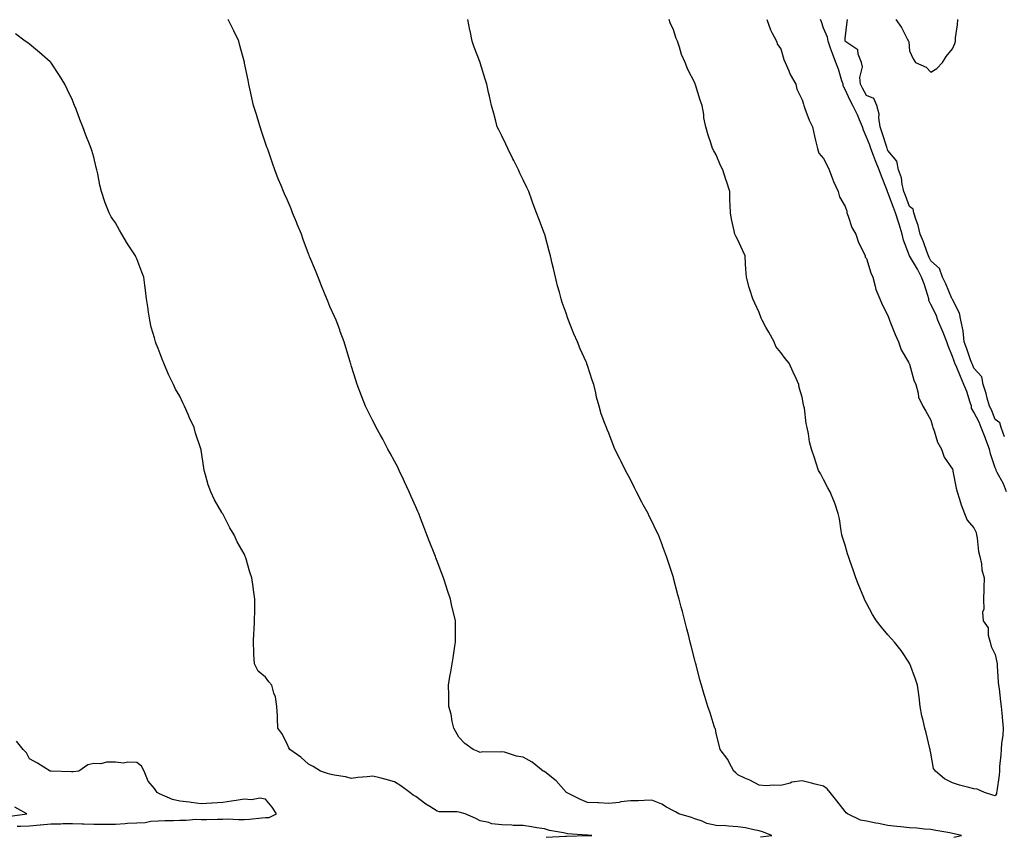
# Model space of a CAD drawing. Units: inches. Extents: x 1026563 to 1029203, y 7268858 to 7271498.
# Drawn here: x 1027203 to 1027662, y 7270842 to 7271222 of the extents above; entities that cross this region are included whole.
import ezdxf

# ---------------------------------------------------------------- set-up
doc = ezdxf.new("R2010")
doc.units = ezdxf.units.IN
doc.header["$MEASUREMENT"] = 0
doc.layers.add('Contour_10267268', color=7, linetype='Continuous', true_color=0xd364ea)

msp = doc.modelspace()

# ---------------------------------------------------------------- linework, layer by layer
at = {"layer": 'Contour_10267268'}
for points in [[(1027548.66, 7270841.3, 3146), (1027553.87, 7270841.92, 3146), (1027549.65, 7270843.53, 3146), (1027548.05, 7270844.11, 3146), (1027545.47, 7270844.51, 3146), (1027541.6, 7270845.47, 3146), (1027538.05, 7270845.91, 3146), (1027533.77, 7270846.2, 3146), (1027532.44, 7270846.32, 3146), (1027528.05, 7270846.6, 3146), (1027523.64, 7270847.5, 3146), (1027521.41, 7270848.56, 3146), (1027518.05, 7270849.65, 3146), (1027516.43, 7270850.29, 3146), (1027510.65, 7270851.92, 3146), (1027509.05, 7270852.92, 3146), (1027508.05, 7270853.36, 3146), (1027504.83, 7270855.15, 3146), (1027502.66, 7270856.53, 3146), (1027498.05, 7270858.32, 3146), (1027494.38, 7270858.26, 3146), (1027491.88, 7270858.08, 3146), (1027488.05, 7270858.02, 3146), (1027483.62, 7270857.49, 3146), (1027482.74, 7270857.23, 3146), (1027478.05, 7270856.85, 3146), (1027473.17, 7270857.05, 3146), (1027472.91, 7270857.07, 3146), (1027468.05, 7270857.26, 3146), (1027464.83, 7270858.69, 3146), (1027458.25, 7270861.92, 3146), (1027458.15, 7270862.03, 3146), (1027458.05, 7270862.12, 3146), (1027453.48, 7270867.35, 3146), (1027449.65, 7270870.32, 3146), (1027448.05, 7270871.62, 3146), (1027447.84, 7270871.71, 3146), (1027447.44, 7270871.92, 3146), (1027442.19, 7270876.07, 3146), (1027438.05, 7270878.35, 3146), (1027435, 7270878.86, 3146), (1027429.34, 7270880.64, 3146), (1027428.05, 7270880.91, 3146), (1027426.9, 7270880.77, 3146), (1027419.18, 7270880.79, 3146), (1027418.05, 7270880.6, 3146), (1027417.07, 7270880.95, 3146), (1027414.79, 7270881.92, 3146), (1027410.94, 7270884.8, 3146), (1027408.05, 7270887.63, 3146), (1027406.55, 7270890.42, 3146), (1027405.69, 7270891.92, 3146), (1027404.96, 7270895, 3146), (1027404.51, 7270898.38, 3146), (1027403.46, 7270901.92, 3146), (1027403.38, 7270906.6, 3146), (1027403.36, 7270907.23, 3146), (1027403.25, 7270911.92, 3146), (1027403.95, 7270916.01, 3146), (1027404.32, 7270918.18, 3146), (1027404.92, 7270921.92, 3146), (1027405.39, 7270924.59, 3146), (1027406.25, 7270930.13, 3146), (1027406.57, 7270931.92, 3146), (1027406.59, 7270933.38, 3146), (1027406.51, 7270940.38, 3146), (1027406.53, 7270941.92, 3146), (1027406.12, 7270943.86, 3146), (1027404.89, 7270948.77, 3146), (1027404.24, 7270951.92, 3146), (1027402.68, 7270956.55, 3146), (1027402.33, 7270957.63, 3146), (1027400.92, 7270961.92, 3146), (1027400.12, 7270963.99, 3146), (1027398.05, 7270969.72, 3146), (1027397.41, 7270971.29, 3146), (1027397.19, 7270971.92, 3146), (1027396.62, 7270973.34, 3146), (1027394.51, 7270978.38, 3146), (1027393.25, 7270981.92, 3146), (1027391.76, 7270985.62, 3146), (1027390.22, 7270989.76, 3146), (1027389.38, 7270991.92, 3146), (1027388.99, 7270992.87, 3146), (1027388.05, 7270995.03, 3146), (1027385.88, 7270999.75, 3146), (1027385, 7271001.92, 3146), (1027382.8, 7271006.67, 3146), (1027382.33, 7271007.64, 3146), (1027380.32, 7271011.92, 3146), (1027379.59, 7271013.47, 3146), (1027378.05, 7271016.28, 3146), (1027376.1, 7271019.96, 3146), (1027375.02, 7271021.92, 3146), (1027372.66, 7271026.53, 3146), (1027371.57, 7271028.4, 3146), (1027369.59, 7271031.92, 3146), (1027369.1, 7271032.98, 3146), (1027368.05, 7271034.99, 3146), (1027365.76, 7271039.63, 3146), (1027364.53, 7271041.92, 3146), (1027362.78, 7271046.65, 3146), (1027360.78, 7271051.92, 3146), (1027360.12, 7271053.99, 3146), (1027358.05, 7271060.42, 3146), (1027357.7, 7271061.57, 3146), (1027357.58, 7271061.92, 3146), (1027357.39, 7271062.57, 3146), (1027355.41, 7271069.28, 3146), (1027354.61, 7271071.92, 3146), (1027352.84, 7271076.71, 3146), (1027352.58, 7271077.38, 3146), (1027350.88, 7271081.92, 3146), (1027350.06, 7271083.93, 3146), (1027348.05, 7271088.36, 3146), (1027346.98, 7271090.84, 3146), (1027346.53, 7271091.92, 3146), (1027345.49, 7271094.49, 3146), (1027344.09, 7271097.96, 3146), (1027342.48, 7271101.92, 3146), (1027341.23, 7271105.1, 3146), (1027338.64, 7271111.32, 3146), (1027338.4, 7271111.92, 3146), (1027338.3, 7271112.18, 3146), (1027338.05, 7271112.85, 3146), (1027335.59, 7271119.46, 3146), (1027334.73, 7271121.92, 3146), (1027332.78, 7271126.64, 3146), (1027332.41, 7271127.56, 3146), (1027330.65, 7271131.92, 3146), (1027329.89, 7271133.76, 3146), (1027328.05, 7271138.09, 3146), (1027326.88, 7271140.76, 3146), (1027326.41, 7271141.92, 3146), (1027325.24, 7271144.72, 3146), (1027323.95, 7271147.81, 3146), (1027322.33, 7271151.92, 3146), (1027321.25, 7271155.12, 3146), (1027319.34, 7271160.64, 3146), (1027318.89, 7271161.92, 3146), (1027318.69, 7271162.56, 3146), (1027318.05, 7271164.38, 3146), (1027316.17, 7271170.05, 3146), (1027315.57, 7271171.92, 3146), (1027314.46, 7271175.5, 3146), (1027313.79, 7271177.67, 3146), (1027312.48, 7271181.92, 3146), (1027311.68, 7271185.54, 3146), (1027310.88, 7271189.09, 3146), (1027310.24, 7271191.92, 3146), (1027309.87, 7271193.75, 3146), (1027308.26, 7271201.71, 3146), (1027308.23, 7271201.92, 3146), (1027308.19, 7271202.06, 3146), (1027308.05, 7271202.55, 3146), (1027306.1, 7271209.96, 3146), (1027305.55, 7271211.92, 3146), (1027303.26, 7271216.71, 3146), (1027303.13, 7271217, 3146), (1027300.63, 7271221.92, 3146)], [(1027638.79, 7270841.17, 3145), (1027642.27, 7270841.92, 3145), (1027638.85, 7270842.72, 3145), (1027638.05, 7270842.88, 3145), (1027636.88, 7270843.09, 3145), (1027630.41, 7270844.28, 3145), (1027628.05, 7270844.69, 3145), (1027625.12, 7270844.84, 3145), (1027621.49, 7270845.37, 3145), (1027618.05, 7270845.51, 3145), (1027614.05, 7270845.91, 3145), (1027612.21, 7270846.08, 3145), (1027608.05, 7270846.51, 3145), (1027603.62, 7270847.48, 3145), (1027602.31, 7270847.67, 3145), (1027598.05, 7270848.49, 3145), (1027595.2, 7270849.08, 3145), (1027589.16, 7270851.92, 3145), (1027588.56, 7270852.44, 3145), (1027588.05, 7270852.99, 3145), (1027584.2, 7270858.08, 3145), (1027581.06, 7270861.92, 3145), (1027579.73, 7270863.59, 3145), (1027578.05, 7270864.82, 3145), (1027574.18, 7270865.8, 3145), (1027572.35, 7270866.22, 3145), (1027568.05, 7270867.37, 3145), (1027563.28, 7270866.68, 3145), (1027562.41, 7270866.28, 3145), (1027558.05, 7270865.17, 3145), (1027554.63, 7270865.34, 3145), (1027551.23, 7270865.09, 3145), (1027548.05, 7270865.31, 3145), (1027543.71, 7270867.58, 3145), (1027541.33, 7270868.64, 3145), (1027538.05, 7270870.18, 3145), (1027537.15, 7270871.01, 3145), (1027536.21, 7270871.92, 3145), (1027534.09, 7270875.88, 3145), (1027533.44, 7270877.31, 3145), (1027529.83, 7270881.92, 3145), (1027529.53, 7270883.4, 3145), (1027528.05, 7270889.33, 3145), (1027527.64, 7270891.51, 3145), (1027527.41, 7270891.92, 3145), (1027527.09, 7270892.88, 3145), (1027525.2, 7270899.07, 3145), (1027524.18, 7270901.92, 3145), (1027522.74, 7270906.6, 3145), (1027522.44, 7270907.52, 3145), (1027521.12, 7270911.92, 3145), (1027520.45, 7270914.33, 3145), (1027518.62, 7270921.35, 3145), (1027518.46, 7270921.92, 3145), (1027518.38, 7270922.24, 3145), (1027518.05, 7270923.51, 3145), (1027516.33, 7270930.2, 3145), (1027515.9, 7270931.92, 3145), (1027515.18, 7270934.78, 3145), (1027514.34, 7270938.21, 3145), (1027513.4, 7270941.92, 3145), (1027512.29, 7270946.16, 3145), (1027511.72, 7270948.24, 3145), (1027510.76, 7270951.92, 3145), (1027510.2, 7270954.06, 3145), (1027508.15, 7270961.82, 3145), (1027508.13, 7270961.92, 3145), (1027508.11, 7270961.97, 3145), (1027508.05, 7270962.14, 3145), (1027505.69, 7270969.55, 3145), (1027504.92, 7270971.92, 3145), (1027503.01, 7270976.88, 3145), (1027502.97, 7270977, 3145), (1027501.12, 7270981.92, 3145), (1027500.08, 7270983.95, 3145), (1027498.05, 7270988.3, 3145), (1027496.82, 7270990.7, 3145), (1027496.27, 7270991.92, 3145), (1027494.03, 7270995.94, 3145), (1027493.32, 7270997.18, 3145), (1027490.88, 7271001.92, 3145), (1027489.89, 7271003.77, 3145), (1027488.05, 7271007.7, 3145), (1027486.57, 7271010.44, 3145), (1027485.76, 7271011.92, 3145), (1027483.54, 7271016.43, 3145), (1027483.23, 7271017.09, 3145), (1027480.78, 7271021.92, 3145), (1027480.02, 7271023.9, 3145), (1027478.05, 7271029.28, 3145), (1027477.21, 7271031.08, 3145), (1027476.82, 7271031.92, 3145), (1027476.19, 7271033.78, 3145), (1027474.42, 7271038.29, 3145), (1027473.4, 7271041.92, 3145), (1027472.21, 7271046.07, 3145), (1027471.92, 7271048.05, 3145), (1027471.04, 7271051.92, 3145), (1027470.18, 7271054.04, 3145), (1027468.05, 7271060.89, 3145), (1027467.78, 7271061.65, 3145), (1027467.7, 7271061.92, 3145), (1027467.44, 7271062.52, 3145), (1027464.67, 7271068.55, 3145), (1027463.42, 7271071.92, 3145), (1027461.74, 7271075.62, 3145), (1027459.98, 7271079.99, 3145), (1027459.16, 7271081.92, 3145), (1027458.87, 7271082.74, 3145), (1027458.05, 7271085.2, 3145), (1027456.23, 7271090.11, 3145), (1027455.71, 7271091.92, 3145), (1027454.92, 7271095.05, 3145), (1027454.1, 7271097.97, 3145), (1027453.17, 7271101.92, 3145), (1027452.19, 7271106.05, 3145), (1027451.6, 7271108.36, 3145), (1027450.76, 7271111.92, 3145), (1027450.24, 7271114.12, 3145), (1027448.17, 7271121.79, 3145), (1027448.15, 7271121.92, 3145), (1027448.13, 7271121.99, 3145), (1027448.05, 7271122.21, 3145), (1027445.3, 7271129.17, 3145), (1027444.24, 7271131.92, 3145), (1027442.54, 7271136.42, 3145), (1027442.09, 7271137.88, 3145), (1027440.73, 7271141.92, 3145), (1027439.83, 7271143.7, 3145), (1027438.05, 7271147.3, 3145), (1027436.51, 7271150.37, 3145), (1027435.86, 7271151.92, 3145), (1027433.69, 7271156.28, 3145), (1027433.26, 7271157.13, 3145), (1027430.9, 7271161.92, 3145), (1027430, 7271163.88, 3145), (1027428.05, 7271167.86, 3145), (1027426.66, 7271170.54, 3145), (1027426, 7271171.92, 3145), (1027425.26, 7271174.71, 3145), (1027424.36, 7271178.23, 3145), (1027423.32, 7271181.92, 3145), (1027422.37, 7271186.23, 3145), (1027421.94, 7271188.03, 3145), (1027421.06, 7271191.92, 3145), (1027420.37, 7271194.24, 3145), (1027418.05, 7271201.78, 3145), (1027418.01, 7271201.89, 3145), (1027418.01, 7271201.92, 3145), (1027417.99, 7271201.98, 3145), (1027415.22, 7271209.09, 3145), (1027414.32, 7271211.92, 3145), (1027413.3, 7271216.67, 3145), (1027413.21, 7271217.08, 3145), (1027412.23, 7271221.92, 3145)], [(1027658.05, 7270860.37, 3144), (1027656.86, 7270860.73, 3144), (1027653.09, 7270861.92, 3144), (1027649.59, 7270863.46, 3144), (1027648.05, 7270863.56, 3144), (1027645.71, 7270864.26, 3144), (1027641.43, 7270865.29, 3144), (1027638.05, 7270866.49, 3144), (1027634.38, 7270868.24, 3144), (1027630.12, 7270871.92, 3144), (1027629.22, 7270873.08, 3144), (1027628.05, 7270880.25, 3144), (1027627.74, 7270881.6, 3144), (1027627.68, 7270881.92, 3144), (1027627.54, 7270882.43, 3144), (1027625.84, 7270889.71, 3144), (1027625.26, 7270891.92, 3144), (1027624.46, 7270895.5, 3144), (1027623.81, 7270897.69, 3144), (1027623.05, 7270901.92, 3144), (1027622.54, 7270906.42, 3144), (1027622.35, 7270907.61, 3144), (1027621.84, 7270911.92, 3144), (1027620.92, 7270914.78, 3144), (1027618.21, 7270921.77, 3144), (1027618.15, 7270921.92, 3144), (1027618.11, 7270921.98, 3144), (1027618.05, 7270922.13, 3144), (1027614.2, 7270928.07, 3144), (1027611.16, 7270931.92, 3144), (1027609.65, 7270933.51, 3144), (1027608.05, 7270935.4, 3144), (1027604.98, 7270938.85, 3144), (1027602.76, 7270941.92, 3144), (1027600.9, 7270944.76, 3144), (1027598.05, 7270950.05, 3144), (1027597.39, 7270951.26, 3144), (1027597.11, 7270951.92, 3144), (1027596.47, 7270953.5, 3144), (1027594.46, 7270958.33, 3144), (1027593.01, 7270961.92, 3144), (1027591.8, 7270965.67, 3144), (1027590.43, 7270969.53, 3144), (1027589.63, 7270971.92, 3144), (1027589.26, 7270973.13, 3144), (1027588.05, 7270977.16, 3144), (1027586.92, 7270980.79, 3144), (1027586.59, 7270981.92, 3144), (1027586.19, 7270983.78, 3144), (1027585.47, 7270989.35, 3144), (1027584.81, 7270991.92, 3144), (1027583.21, 7270996.75, 3144), (1027583.15, 7270997.02, 3144), (1027581.16, 7271001.92, 3144), (1027580.02, 7271003.89, 3144), (1027578.05, 7271007.77, 3144), (1027576.57, 7271010.45, 3144), (1027575.73, 7271011.92, 3144), (1027574.59, 7271015.37, 3144), (1027573.87, 7271017.74, 3144), (1027572.37, 7271021.92, 3144), (1027571.45, 7271025.32, 3144), (1027571.04, 7271028.94, 3144), (1027570.41, 7271031.92, 3144), (1027569.94, 7271033.81, 3144), (1027569.09, 7271040.88, 3144), (1027568.89, 7271041.92, 3144), (1027568.69, 7271042.55, 3144), (1027568.05, 7271046.07, 3144), (1027566.74, 7271050.62, 3144), (1027566.51, 7271051.92, 3144), (1027565.2, 7271054.78, 3144), (1027563.81, 7271057.67, 3144), (1027561.96, 7271061.92, 3144), (1027560.14, 7271064.02, 3144), (1027558.05, 7271066.87, 3144), (1027555.86, 7271069.73, 3144), (1027555, 7271071.92, 3144), (1027552.54, 7271076.4, 3144), (1027551.21, 7271078.75, 3144), (1027549.46, 7271081.92, 3144), (1027549.01, 7271082.88, 3144), (1027548.05, 7271085.45, 3144), (1027546.04, 7271089.9, 3144), (1027545.04, 7271091.92, 3144), (1027543.71, 7271096.27, 3144), (1027543.36, 7271097.23, 3144), (1027542.11, 7271101.92, 3144), (1027541.88, 7271105.75, 3144), (1027541.68, 7271108.28, 3144), (1027541.45, 7271111.92, 3144), (1027540.43, 7271114.29, 3144), (1027538.05, 7271119.4, 3144), (1027537.23, 7271121.09, 3144), (1027536.76, 7271121.92, 3144), (1027536.43, 7271123.54, 3144), (1027535.16, 7271129.03, 3144), (1027534.61, 7271131.92, 3144), (1027534.55, 7271135.42, 3144), (1027534.36, 7271138.22, 3144), (1027534.3, 7271141.92, 3144), (1027532.76, 7271146.63, 3144), (1027532.52, 7271147.46, 3144), (1027531.14, 7271151.92, 3144), (1027530.06, 7271153.93, 3144), (1027528.05, 7271159, 3144), (1027526.98, 7271160.84, 3144), (1027526.27, 7271161.92, 3144), (1027525.49, 7271164.48, 3144), (1027524.2, 7271168.06, 3144), (1027523.19, 7271171.92, 3144), (1027522.27, 7271176.15, 3144), (1027522.17, 7271177.79, 3144), (1027521.49, 7271181.92, 3144), (1027520.51, 7271184.38, 3144), (1027518.38, 7271191.6, 3144), (1027518.26, 7271191.92, 3144), (1027518.19, 7271192.07, 3144), (1027518.05, 7271192.48, 3144), (1027514.79, 7271198.66, 3144), (1027513.58, 7271201.92, 3144), (1027511.8, 7271205.66, 3144), (1027510.92, 7271209.05, 3144), (1027509.91, 7271211.92, 3144), (1027509.3, 7271213.17, 3144), (1027508.05, 7271217.15, 3144), (1027506.51, 7271220.38, 3144), (1027506.08, 7271221.92, 3144)], [(1027551.59, 7271221.92, 3144), (1027553.26, 7271217.13, 3144), (1027553.95, 7271216.01, 3144), (1027556.08, 7271211.92, 3144), (1027556.51, 7271210.39, 3144), (1027558.05, 7271208.38, 3144), (1027559.51, 7271203.39, 3144), (1027560.18, 7271201.92, 3144), (1027561.92, 7271198.04, 3144), (1027562.54, 7271196.41, 3144), (1027565.12, 7271191.92, 3144), (1027565.65, 7271189.51, 3144), (1027568.05, 7271184.51, 3144), (1027568.67, 7271182.54, 3144), (1027568.85, 7271181.92, 3144), (1027569.38, 7271180.58, 3144), (1027571.27, 7271175.13, 3144), (1027572.85, 7271171.92, 3144), (1027573.79, 7271167.67, 3144), (1027574.3, 7271165.67, 3144), (1027575.16, 7271161.92, 3144), (1027575.86, 7271159.72, 3144), (1027578.05, 7271157.21, 3144), (1027579.83, 7271153.71, 3144), (1027580.59, 7271151.92, 3144), (1027582.23, 7271147.73, 3144), (1027582.64, 7271146.5, 3144), (1027584.89, 7271141.92, 3144), (1027585.51, 7271139.39, 3144), (1027588.05, 7271134.86, 3144), (1027588.81, 7271132.68, 3144), (1027588.95, 7271131.92, 3144), (1027589.55, 7271130.41, 3144), (1027591.21, 7271125.08, 3144), (1027593.01, 7271121.92, 3144), (1027594.28, 7271118.15, 3144), (1027596.92, 7271113.04, 3144), (1027597.42, 7271111.92, 3144), (1027597.48, 7271111.34, 3144), (1027598.05, 7271110.59, 3144), (1027600.06, 7271103.94, 3144), (1027600.92, 7271101.92, 3144), (1027602.13, 7271097.84, 3144), (1027602.39, 7271096.25, 3144), (1027604.26, 7271091.92, 3144), (1027605.37, 7271089.24, 3144), (1027608.05, 7271084.1, 3144), (1027608.56, 7271082.43, 3144), (1027608.71, 7271081.92, 3144), (1027609.22, 7271080.76, 3144), (1027611.45, 7271075.31, 3144), (1027612.95, 7271071.92, 3144), (1027614.2, 7271068.08, 3144), (1027617.64, 7271062.34, 3144), (1027617.84, 7271061.92, 3144), (1027617.87, 7271061.74, 3144), (1027618.05, 7271061.47, 3144), (1027620.04, 7271053.91, 3144), (1027621, 7271051.92, 3144), (1027622.09, 7271047.87, 3144), (1027622.19, 7271046.06, 3144), (1027624.32, 7271041.92, 3144), (1027625.67, 7271039.54, 3144), (1027628.05, 7271035.29, 3144), (1027628.73, 7271032.61, 3144), (1027628.93, 7271031.92, 3144), (1027629.53, 7271030.45, 3144), (1027631.17, 7271025.05, 3144), (1027633.03, 7271021.92, 3144), (1027634.26, 7271018.14, 3144), (1027638.05, 7271012.56, 3144), (1027638.26, 7271012.13, 3144), (1027638.26, 7271011.92, 3144), (1027638.34, 7271011.63, 3144), (1027639.77, 7271003.64, 3144), (1027640.28, 7271001.92, 3144), (1027641.37, 7270998.59, 3144), (1027642.09, 7270995.96, 3144), (1027643.71, 7270991.92, 3144), (1027644.89, 7270988.76, 3144), (1027648.05, 7270985.26, 3144), (1027649.14, 7270983.02, 3144), (1027649.3, 7270981.92, 3144), (1027649.59, 7270980.37, 3144), (1027650.28, 7270974.16, 3144), (1027650.82, 7270971.92, 3144), (1027651.57, 7270968.41, 3144), (1027651.84, 7270965.71, 3144), (1027652.87, 7270961.92, 3144), (1027652.74, 7270957.23, 3144), (1027652.64, 7270956.51, 3144), (1027652.5, 7270951.92, 3144), (1027652.64, 7270947.32, 3144), (1027652.13, 7270945.99, 3144), (1027652.46, 7270941.92, 3144), (1027654.69, 7270938.55, 3144), (1027654.77, 7270935.21, 3144), (1027655.73, 7270931.92, 3144), (1027656.1, 7270929.98, 3144), (1027658.05, 7270926.14, 3144), (1027658.79, 7270922.65, 3144), (1027658.91, 7270921.92, 3144), (1027658.99, 7270920.98, 3144), (1027659.46, 7270913.33, 3144), (1027659.59, 7270911.92, 3144), (1027659.79, 7270910.18, 3144), (1027660.51, 7270904.37, 3144), (1027660.78, 7270901.92, 3144), (1027661.1, 7270898.88, 3144), (1027661.43, 7270895.3, 3144), (1027661.78, 7270891.92, 3144), (1027661.49, 7270888.49, 3144), (1027661, 7270884.88, 3144), (1027660.73, 7270881.92, 3144), (1027660.57, 7270879.4, 3144), (1027660.08, 7270873.95, 3144), (1027659.94, 7270871.92, 3144), (1027659.91, 7270870.05, 3144), (1027658.69, 7270862.56, 3144), (1027658.67, 7270861.92, 3144), (1027658.62, 7270861.36, 3144), (1027658.05, 7270860.37, 3144)], [(1027663.26, 7271001.92, 3144), (1027661.84, 7271005.71, 3144), (1027658.93, 7271011.05, 3144), (1027658.5, 7271011.92, 3144), (1027658.38, 7271012.25, 3144), (1027658.05, 7271013.08, 3144), (1027655.84, 7271019.71, 3144), (1027655.28, 7271021.92, 3144), (1027653.69, 7271026.27, 3144), (1027653.38, 7271027.24, 3144), (1027651.53, 7271031.92, 3144), (1027650.47, 7271034.35, 3144), (1027648.05, 7271039.05, 3144), (1027647.03, 7271040.89, 3144), (1027646.92, 7271041.92, 3144), (1027646.31, 7271043.66, 3144), (1027644.83, 7271048.71, 3144), (1027643.46, 7271051.92, 3144), (1027641.88, 7271055.75, 3144), (1027640.08, 7271059.89, 3144), (1027639.22, 7271061.92, 3144), (1027638.91, 7271062.78, 3144), (1027638.05, 7271064.97, 3144), (1027636.12, 7271070, 3144), (1027635.45, 7271071.92, 3144), (1027633.73, 7271076.23, 3144), (1027633.36, 7271077.23, 3144), (1027631.35, 7271081.92, 3144), (1027630.57, 7271084.44, 3144), (1027628.05, 7271089.23, 3144), (1027627.15, 7271091.02, 3144), (1027627.09, 7271091.92, 3144), (1027626.6, 7271093.38, 3144), (1027624.96, 7271098.82, 3144), (1027623.73, 7271101.92, 3144), (1027621.84, 7271105.72, 3144), (1027618.07, 7271111.9, 3144), (1027618.05, 7271111.92, 3144), (1027615.35, 7271119.22, 3144), (1027614.65, 7271121.92, 3144), (1027613.26, 7271126.71, 3144), (1027613.17, 7271127.05, 3144), (1027611.53, 7271131.92, 3144), (1027610.59, 7271134.47, 3144), (1027608.05, 7271141.34, 3144), (1027607.87, 7271141.73, 3144), (1027607.84, 7271141.92, 3144), (1027607.7, 7271142.27, 3144), (1027605.1, 7271148.96, 3144), (1027603.95, 7271151.92, 3144), (1027602.29, 7271156.16, 3144), (1027601.33, 7271158.64, 3144), (1027600.06, 7271161.92, 3144), (1027599.55, 7271163.41, 3144), (1027598.05, 7271167.24, 3144), (1027596.62, 7271170.48, 3144), (1027596.19, 7271171.92, 3144), (1027594.77, 7271175.2, 3144), (1027593.79, 7271177.65, 3144), (1027591.72, 7271181.92, 3144), (1027590.45, 7271184.31, 3144), (1027588.05, 7271189.39, 3144), (1027587.19, 7271191.06, 3144), (1027587.11, 7271191.92, 3144), (1027586.62, 7271193.36, 3144), (1027584.98, 7271198.86, 3144), (1027583.77, 7271201.92, 3144), (1027582.25, 7271206.12, 3144), (1027581.33, 7271208.64, 3144), (1027580.14, 7271211.92, 3144), (1027579.85, 7271213.72, 3144), (1027578.05, 7271217.99, 3144), (1027577.03, 7271220.9, 3144), (1027576.68, 7271221.92, 3144)], [(1027662.31, 7271027.66, 3143), (1027660.76, 7271031.92, 3143), (1027660.2, 7271034.07, 3143), (1027658.05, 7271035.63, 3143), (1027656.25, 7271040.13, 3143), (1027655.39, 7271041.92, 3143), (1027654.3, 7271045.66, 3143), (1027653.85, 7271047.72, 3143), (1027652.39, 7271051.92, 3143), (1027651.72, 7271055.59, 3143), (1027648.05, 7271059.54, 3143), (1027647.37, 7271061.24, 3143), (1027647.07, 7271061.92, 3143), (1027646.53, 7271063.45, 3143), (1027644.75, 7271068.62, 3143), (1027643.5, 7271071.92, 3143), (1027643.05, 7271076.92, 3143), (1027641.96, 7271081.92, 3143), (1027641.41, 7271085.27, 3143), (1027638.05, 7271091.52, 3143), (1027637.99, 7271091.85, 3143), (1027637.95, 7271091.92, 3143), (1027637.87, 7271092.1, 3143), (1027634.94, 7271098.81, 3143), (1027633.4, 7271101.92, 3143), (1027632.09, 7271105.96, 3143), (1027628.05, 7271109.5, 3143), (1027627.29, 7271111.16, 3143), (1027626.86, 7271111.92, 3143), (1027626.1, 7271113.86, 3143), (1027624.55, 7271118.42, 3143), (1027623.01, 7271121.92, 3143), (1027622.17, 7271126.04, 3143), (1027620.96, 7271129.02, 3143), (1027620.12, 7271131.92, 3143), (1027619.83, 7271133.69, 3143), (1027618.05, 7271134.89, 3143), (1027616.17, 7271140.04, 3143), (1027615.47, 7271141.92, 3143), (1027614.63, 7271145.34, 3143), (1027614.3, 7271148.17, 3143), (1027613.01, 7271151.92, 3143), (1027612.11, 7271155.98, 3143), (1027608.05, 7271160.91, 3143), (1027607.78, 7271161.64, 3143), (1027607.66, 7271161.92, 3143), (1027607.46, 7271162.52, 3143), (1027605.34, 7271169.21, 3143), (1027604.34, 7271171.92, 3143), (1027603.73, 7271176.24, 3143), (1027603.97, 7271177.83, 3143), (1027602.82, 7271181.92, 3143), (1027601.39, 7271185.26, 3143), (1027598.05, 7271186.54, 3143), (1027596.14, 7271190.02, 3143), (1027595.2, 7271191.92, 3143), (1027594.94, 7271195.02, 3143), (1027596.1, 7271199.98, 3143), (1027595.78, 7271201.92, 3143), (1027594.14, 7271205.83, 3143), (1027593.95, 7271207.82, 3143), (1027588.38, 7271211.59, 3143), (1027588.05, 7271211.86, 3143), (1027588.03, 7271211.9, 3143), (1027588.03, 7271211.92, 3143), (1027588.03, 7271211.95, 3143), (1027588.05, 7271213.1, 3143), (1027589.09, 7271220.88, 3143), (1027589.22, 7271221.92, 3143)], [(1027611.7, 7271221.92, 3143), (1027614.34, 7271218.21, 3143), (1027616.98, 7271213, 3143), (1027617.56, 7271211.92, 3143), (1027617.74, 7271211.61, 3143), (1027618.05, 7271207.35, 3143), (1027619.77, 7271203.65, 3143), (1027620.8, 7271201.92, 3143), (1027625.86, 7271199.72, 3143), (1027628.05, 7271197.42, 3143), (1027630.76, 7271199.21, 3143), (1027633.48, 7271201.92, 3143), (1027635.22, 7271204.76, 3143), (1027638.05, 7271208.29, 3143), (1027639.22, 7271210.76, 3143), (1027639.46, 7271211.92, 3143), (1027639.53, 7271213.4, 3143), (1027640.51, 7271219.47, 3143), (1027640.59, 7271221.92, 3143)], [(1027448.81, 7270841.17, 3147), (1027457.72, 7270841.58, 3147), (1027458.05, 7270841.62, 3147), (1027458.32, 7270841.64, 3147), (1027468.01, 7270841.87, 3147), (1027468.05, 7270841.87, 3147), (1027468.09, 7270841.87, 3147), (1027470.06, 7270841.92, 3147), (1027468.15, 7270842.03, 3147), (1027468.05, 7270842.03, 3147), (1027467.91, 7270842.06, 3147), (1027458.79, 7270842.66, 3147), (1027458.05, 7270842.86, 3147), (1027456.78, 7270843.19, 3147), (1027450.32, 7270844.19, 3147), (1027448.05, 7270844.98, 3147), (1027444.46, 7270845.51, 3147), (1027442, 7270845.87, 3147), (1027438.05, 7270846.46, 3147), (1027433.38, 7270846.58, 3147), (1027432.82, 7270846.7, 3147), (1027428.05, 7270846.78, 3147), (1027423.48, 7270847.34, 3147), (1027422.05, 7270847.92, 3147), (1027418.05, 7270848.74, 3147), (1027415.94, 7270849.81, 3147), (1027411, 7270851.92, 3147), (1027408.71, 7270852.59, 3147), (1027408.05, 7270852.73, 3147), (1027407.09, 7270852.88, 3147), (1027399.05, 7270852.92, 3147), (1027398.05, 7270853.14, 3147), (1027394.61, 7270855.35, 3147), (1027392.68, 7270856.55, 3147), (1027388.05, 7270859.99, 3147), (1027386.88, 7270860.74, 3147), (1027385.32, 7270861.92, 3147), (1027381.1, 7270864.96, 3147), (1027378.05, 7270866.89, 3147), (1027374.16, 7270868.03, 3147), (1027371.27, 7270868.71, 3147), (1027368.05, 7270869.57, 3147), (1027365.34, 7270869.2, 3147), (1027361.04, 7270868.93, 3147), (1027358.05, 7270868.45, 3147), (1027355.3, 7270869.17, 3147), (1027350.02, 7270869.95, 3147), (1027348.05, 7270870.38, 3147), (1027346.84, 7270870.71, 3147), (1027343.69, 7270871.92, 3147), (1027340.18, 7270874.05, 3147), (1027338.05, 7270875.1, 3147), (1027334.51, 7270878.39, 3147), (1027329.34, 7270881.92, 3147), (1027328.91, 7270882.77, 3147), (1027328.05, 7270884.52, 3147), (1027325.61, 7270889.47, 3147), (1027323.81, 7270891.92, 3147), (1027323.54, 7270896.42, 3147), (1027323.56, 7270897.42, 3147), (1027323.21, 7270901.92, 3147), (1027322.66, 7270906.54, 3147), (1027321.84, 7270908.13, 3147), (1027320.92, 7270911.92, 3147), (1027319.63, 7270913.51, 3147), (1027318.05, 7270915.65, 3147), (1027314.53, 7270918.4, 3147), (1027312.95, 7270921.92, 3147), (1027312.52, 7270926.4, 3147), (1027312.64, 7270927.34, 3147), (1027312.35, 7270931.92, 3147), (1027312.6, 7270936.48, 3147), (1027312.68, 7270937.3, 3147), (1027312.89, 7270941.92, 3147), (1027312.99, 7270946.86, 3147), (1027312.99, 7270946.97, 3147), (1027313.09, 7270951.92, 3147), (1027312.42, 7270956.3, 3147), (1027312.29, 7270957.68, 3147), (1027311.66, 7270961.92, 3147), (1027310.69, 7270964.55, 3147), (1027308.81, 7270971.16, 3147), (1027308.56, 7270971.92, 3147), (1027308.38, 7270972.26, 3147), (1027308.05, 7270973.09, 3147), (1027304.79, 7270978.65, 3147), (1027303.38, 7270981.92, 3147), (1027301.37, 7270985.24, 3147), (1027298.05, 7270991.65, 3147), (1027297.93, 7270991.81, 3147), (1027297.87, 7270991.92, 3147), (1027297.68, 7270992.28, 3147), (1027294.3, 7270998.17, 3147), (1027292.5, 7271001.92, 3147), (1027291.31, 7271005.18, 3147), (1027290.12, 7271009.84, 3147), (1027289.5, 7271011.92, 3147), (1027289.22, 7271013.09, 3147), (1027288.05, 7271021.37, 3147), (1027287.97, 7271021.84, 3147), (1027287.95, 7271021.92, 3147), (1027287.91, 7271022.06, 3147), (1027285.41, 7271029.28, 3147), (1027284.71, 7271031.92, 3147), (1027282.56, 7271036.43, 3147), (1027281.94, 7271038.03, 3147), (1027280.3, 7271041.92, 3147), (1027279.53, 7271043.41, 3147), (1027278.05, 7271046.6, 3147), (1027276, 7271049.87, 3147), (1027275.1, 7271051.92, 3147), (1027272.82, 7271056.69, 3147), (1027272.54, 7271057.42, 3147), (1027270.71, 7271061.92, 3147), (1027269.92, 7271063.8, 3147), (1027268.05, 7271068.78, 3147), (1027267.05, 7271070.93, 3147), (1027266.72, 7271071.92, 3147), (1027266.27, 7271073.7, 3147), (1027264.79, 7271078.66, 3147), (1027264.05, 7271081.92, 3147), (1027263.36, 7271086.61, 3147), (1027263.26, 7271087.14, 3147), (1027262.6, 7271091.92, 3147), (1027262.07, 7271095.93, 3147), (1027261.74, 7271098.22, 3147), (1027261.27, 7271101.92, 3147), (1027260.41, 7271104.28, 3147), (1027258.05, 7271110.46, 3147), (1027257.58, 7271111.46, 3147), (1027257.39, 7271111.92, 3147), (1027256.19, 7271113.79, 3147), (1027253.69, 7271117.56, 3147), (1027251.1, 7271121.92, 3147), (1027249.92, 7271123.8, 3147), (1027248.05, 7271127.23, 3147), (1027246.14, 7271130, 3147), (1027245.1, 7271131.92, 3147), (1027243.32, 7271136.66, 3147), (1027243.17, 7271137.03, 3147), (1027241.53, 7271141.92, 3147), (1027240.88, 7271144.75, 3147), (1027239.81, 7271150.17, 3147), (1027239.42, 7271151.92, 3147), (1027239.14, 7271153.02, 3147), (1027238.05, 7271157.83, 3147), (1027237.07, 7271160.93, 3147), (1027236.8, 7271161.92, 3147), (1027236, 7271163.96, 3147), (1027234.24, 7271168.1, 3147), (1027232.91, 7271171.92, 3147), (1027231.47, 7271175.34, 3147), (1027229.71, 7271180.26, 3147), (1027229.07, 7271181.92, 3147), (1027228.77, 7271182.64, 3147), (1027228.05, 7271184.44, 3147), (1027225.61, 7271189.49, 3147), (1027224.53, 7271191.92, 3147), (1027222.05, 7271195.92, 3147), (1027218.19, 7271201.79, 3147), (1027218.09, 7271201.92, 3147), (1027218.05, 7271201.98, 3147), (1027217.66, 7271202.3, 3147), (1027212.7, 7271206.57, 3147), (1027208.05, 7271210.52, 3147), (1027207.21, 7271211.09, 3147), (1027206.06, 7271211.92, 3147), (1027201.47, 7271215.34, 3147)], [(1027202.37, 7270846.23, 3148), (1027203.79, 7270846.18, 3148), (1027208.05, 7270846.38, 3148), (1027212.95, 7270846.81, 3148), (1027213.13, 7270846.83, 3148), (1027218.05, 7270847.25, 3148), (1027222.6, 7270847.37, 3148), (1027223.54, 7270847.41, 3148), (1027228.05, 7270847.54, 3148), (1027232.62, 7270847.34, 3148), (1027233.4, 7270847.28, 3148), (1027238.05, 7270847.11, 3148), (1027242.82, 7270847.15, 3148), (1027243.3, 7270847.16, 3148), (1027248.05, 7270847.22, 3148), (1027252.58, 7270847.4, 3148), (1027253.71, 7270847.57, 3148), (1027258.05, 7270847.79, 3148), (1027261.96, 7270848, 3148), (1027264.63, 7270848.5, 3148), (1027268.05, 7270848.75, 3148), (1027271.14, 7270848.84, 3148), (1027275.08, 7270848.94, 3148), (1027278.05, 7270849.04, 3148), (1027281.02, 7270848.95, 3148), (1027285.55, 7270849.43, 3148), (1027288.05, 7270849.33, 3148), (1027290.59, 7270849.38, 3148), (1027295.65, 7270849.52, 3148), (1027298.05, 7270849.56, 3148), (1027300.39, 7270849.58, 3148), (1027305.47, 7270849.34, 3148), (1027308.05, 7270849.36, 3148), (1027310.55, 7270849.42, 3148), (1027316.27, 7270850.14, 3148), (1027318.05, 7270850.2, 3148), (1027319.69, 7270850.29, 3148), (1027323.09, 7270851.92, 3148), (1027321.14, 7270855, 3148), (1027318.05, 7270858.8, 3148), (1027315.34, 7270859.21, 3148), (1027311.49, 7270858.47, 3148), (1027308.05, 7270858.74, 3148), (1027304.36, 7270858.23, 3148), (1027302.11, 7270857.87, 3148), (1027298.05, 7270857.32, 3148), (1027293.09, 7270856.96, 3148), (1027293.03, 7270856.95, 3148), (1027288.05, 7270856.67, 3148), (1027283.44, 7270857.3, 3148), (1027282.62, 7270857.35, 3148), (1027278.05, 7270857.89, 3148), (1027274.73, 7270858.6, 3148), (1027268.62, 7270861.35, 3148), (1027268.05, 7270861.53, 3148), (1027267.84, 7270861.7, 3148), (1027267.58, 7270861.92, 3148), (1027266.25, 7270863.71, 3148), (1027263.38, 7270867.25, 3148), (1027261.43, 7270871.92, 3148), (1027260.24, 7270874.1, 3148), (1027258.05, 7270875.84, 3148), (1027253.91, 7270876.05, 3148), (1027251.78, 7270875.65, 3148), (1027248.05, 7270875.97, 3148), (1027243.91, 7270876.07, 3148), (1027241.31, 7270875.19, 3148), (1027238.05, 7270875.35, 3148), (1027235.26, 7270874.72, 3148), (1027231.06, 7270871.92, 3148), (1027228.44, 7270871.54, 3148), (1027228.05, 7270871.47, 3148), (1027227.58, 7270871.46, 3148), (1027218.15, 7270871.83, 3148), (1027218.05, 7270871.82, 3148), (1027217.97, 7270871.84, 3148), (1027217.62, 7270871.92, 3148), (1027211.74, 7270875.61, 3148), (1027208.05, 7270877.65, 3148), (1027206.59, 7270880.45, 3148), (1027205.1, 7270881.92, 3148), (1027201.92, 7270885.79, 3148)], [(1027199.01, 7270850.96, 3149), (1027206.78, 7270851.92, 3149), (1027201.14, 7270855.01, 3149)]]:
    msp.add_polyline3d(points, dxfattribs=at)

doc.saveas('drawing.dxf')
